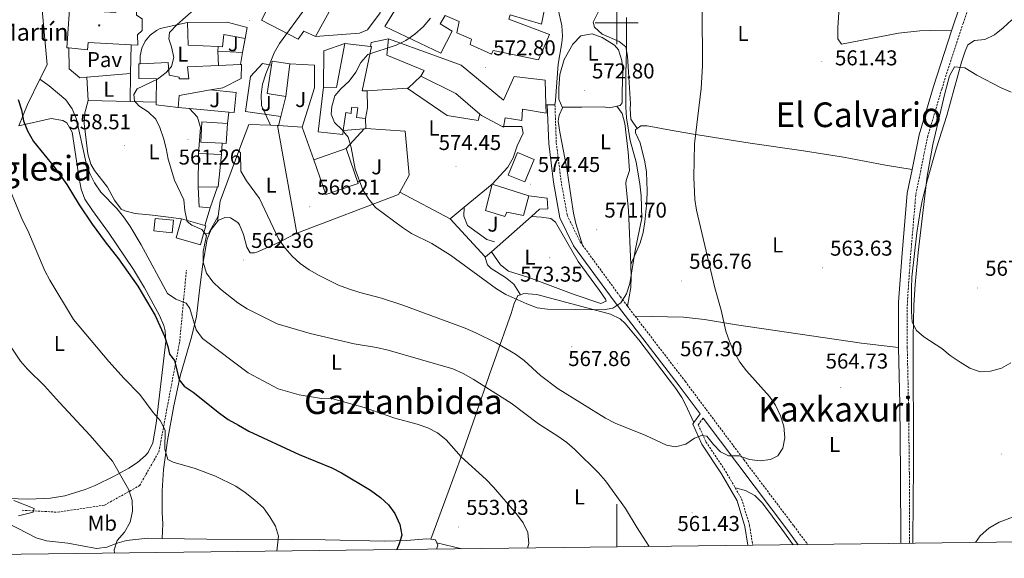
# Model space of a CAD drawing. Units: metres. Extents: x 582659 to 587151, y 4730846 to 4733870.
# Drawn here: x 583722 to 584181, y 4731250 to 4731501 of the extents above; entities that cross this region are included whole.
import ezdxf
from ezdxf.enums import TextEntityAlignment as Align

# ---------------------------------------------------------------- set-up
doc = ezdxf.new("R2010")
doc.units = ezdxf.units.M
doc.header["$MEASUREMENT"] = 0
doc.linetypes.add('TRAZOSX2', pattern=[1.5, 1, -0.5])
for name, color, linetype, lineweight in [('Carátula', 7, 'Continuous', 5), ('Level 11', 142, 'Continuous', 13), ('Level 15', 1, 'Continuous', 0), ('Level 16', 1, 'Continuous', 13), ('Level 20', 19, 'Continuous', 0), ('Level 21', 19, 'Continuous', 0), ('Level 26', 19, 'Continuous', 0), ('Level 36', 19, 'Continuous', 40), ('Level 37', 92, 'Continuous', 0), ('Level 4', 36, 'Continuous', 30), ('Level 41', 19, 'Continuous', 0), ('Level 44', 19, 'Continuous', 0), ('Level 45', 19, 'Continuous', 0), ('Level 5', 36, 'Continuous', 0), ('Level 52', 1, 'Continuous', 13), ('Level 61', 19, 'Continuous', 0), ('Level 63', 7, 'Continuous', 0), ('Level 7', 1, 'Continuous', 0)]:
    doc.layers.add(name, color=color, linetype=linetype, lineweight=lineweight)
doc.styles.add('Arial', font='ARIAL.TTF', dxfattribs={"height": 0.2})

# ---------------------------------------------------------------- blocks, each defined once
blk = doc.blocks.new('5ERMIT')
at = {"layer": 'Carátula', "linetype": 'Continuous', "lineweight": 5}
blk.add_hatch(color=250, dxfattribs=at).paths.add_polyline_path([(0.3, -6.5), (-0.3, -6.5), (-0.3, -5.9), (-0.3, -0.3), (-3.8, -0.3), (-3.8, 0.2), (-0.5, 0.2), (-0.3, 0.4), (-0.3, 2.7), (0.3, 2.7), (0.3, 0.4), (0.5, 0.2), (3.8, 0.2), (3.8, -0.3), (0.3, -0.3)])
at = {"layer": 'Carátula', "color": 7, "linetype": 'Continuous', "lineweight": 5, "flags": 128}
blk.add_lwpolyline([(-0.5, -0.5), (-0.5, -6.6), (0.5, -6.6), (0.5, -0.5), (4, -0.5), (4, 0.4), (0.5, 0.4), (0.5, 2.9), (-0.5, 2.9), (-0.5, 0.4), (-4, 0.4), (-4, -0.5), (-0.5, -0.5), (-0.5, -6.6), (0.5, -6.6)], dxfattribs=at)
blk = doc.blocks.new('5PATER')
at = {"layer": 'Carátula', "linetype": 'Continuous', "lineweight": 5}
h = blk.add_hatch(color=250, dxfattribs=at)
edge = h.paths.add_edge_path()
edge.add_ellipse((0, 0), major_axis=(-1.33, -1.34), ratio=0.999422, start_angle=0, end_angle=360)

msp = doc.modelspace()

# ---------------------------------------------------------------- linework, layer by layer
at = {"layer": 'Level 11', "color": 142, "linetype": 'TRAZOSX2', "lineweight": 13}
msp.add_polyline3d([(583722.69, 4731272.76, 535.52), (583739.32, 4731271.86, 536.36), (583761.14, 4731275.14, 538.86), (583777.51, 4731284.28, 541.15), (583786.47, 4731299.99, 544.41), (583796.21, 4731351.5, 551.93), (583799.33, 4731384.75, 558)], dxfattribs=at)
at = {"layer": 'Level 15', "linetype": 'Continuous', "lineweight": 13}
for points in [[(583917.33, 4731520.93, 576.32), (583905.39, 4731520.28, 576.87), (583891.83, 4731498.26, 575.77), (583917.91, 4731485.81, 575.22), (583923.34, 4731496.15, 577.97), (583917.72, 4731499.54, 577.97), (583919.98, 4731503.36, 575.77), (583926.51, 4731500.65, 577.42), (583925.37, 4731495.25, 577.42), (583932.34, 4731492.3, 577.97), (583931.65, 4731489.83, 577.42), (583941.55, 4731485.3, 579.07), (583942.45, 4731487.1, 579.62), (583963.6, 4731482.77, 580.17), (583968.59, 4731494.46, 580.17), (583949.69, 4731501.71, 579.62), (583950.37, 4731503.74, 576.87), (583965, 4731499.42, 576.32), (583967.96, 4731515.18, 577.97), (583954.46, 4731518.36, 577.97), (583956.97, 4731531.19, 577.97), (583945.72, 4731532.79, 577.42), (583945.44, 4731531.36, 577.49)], [(583847.88, 4731527.67, 570.83), (583834.31, 4731501.14, 571.38), (583851.39, 4731492.32, 571.38), (583854.11, 4731496.14, 571.38), (583859.5, 4731493.65, 571.38)], [(583859.5, 4731493.65, 571.38), (583867.64, 4731508.26, 571.93)], [(583799.91, 4731500.15, 566.41), (583818.37, 4731500.33, 566.96), (583827.59, 4731497.83, 565.31), (583826.67, 4731492.66, 566.41)], [(583814.07, 4731488.94, 567.03), (583800.11, 4731489.57, 567.51), (583799.91, 4731500.15, 566.41)], [(583826.67, 4731492.66, 566.41), (583816.77, 4731494.48, 566.96), (583816.09, 4731488.85, 566.96), (583814.07, 4731488.94, 567.03)], [(583863.32, 4731470.05, 575.22), (583869.39, 4731469.81, 574.12), (583873.27, 4731490.29, 573.57)], [(583873.27, 4731490.29, 573.57), (583885.2, 4731488.96, 573.57)], [(583885.2, 4731488.96, 573.57), (583885.65, 4731488.91, 573.57), (583881.32, 4731468.21, 574.12), (583883.57, 4731468.2, 574.67)], [(583908.58, 4731475.12, 580.16), (583910.16, 4731477.82, 580.71), (583892.84, 4731484.84, 572.47), (583893.54, 4731492.49, 572.47)], [(583893.54, 4731492.49, 572.47), (583914.23, 4731485.01, 574.67), (583927.5, 4731480.25, 580.16), (583947.27, 4731463.99, 577.97), (583952.25, 4731475.01, 578.52), (583966.65, 4731473.17, 578.52), (583966.96, 4731461.82, 577.7)], [(583777.8, 4731480.88, 562.07), (583777.12, 4731480.85, 562.02), (583777.1, 4731474.09, 562.02), (583785.43, 4731473.85, 563.12), (583785.21, 4731463.04, 567.52)], [(583814.26, 4731480.05, 569.48), (583799.85, 4731479.44, 569.16), (583800.51, 4731473.81, 570.81), (583796.01, 4731473.82, 569.71), (583796.01, 4731474.72, 569.71), (583791.29, 4731475.64, 564.22), (583790.85, 4731481.49, 563.12), (583777.8, 4731480.88, 562.07)], [(583810.61, 4731468.73, 569.65), (583816.26, 4731469.72, 570.26), (583824.83, 4731473.98, 570.26), (583825.07, 4731480.5, 569.71), (583824.61, 4731480.48, 569.7)], [(583824.61, 4731480.48, 569.7), (583814.26, 4731480.05, 569.48)], [(583838.97, 4731480.17, 567.58), (583836.97, 4731466.97, 568.06), (583845.74, 4731465.59, 568.61)], [(583847.58, 4731480.9, 568.06), (583839.26, 4731482.04, 567.51), (583838.97, 4731480.17, 567.58)], [(583845.74, 4731465.59, 568.61), (583847.58, 4731480.9, 568.06)], [(583936.24, 4731457.37, 576.47), (583924.99, 4731466.97, 579.06), (583908.58, 4731475.12, 580.16)], [(583872.51, 4731449.76, 574.77), (583872.27, 4731447.97, 574.67), (583860.79, 4731449.12, 575.22), (583863.32, 4731470.05, 575.22)], [(583795.53, 4731460.54, 568.06), (583795.99, 4731466.17, 568.06), (583810.61, 4731468.73, 569.65)], [(583883.57, 4731468.2, 574.67), (583883.78, 4731460.32, 574.12), (583882.86, 4731455.37, 573.57)], [(583785.21, 4731463.04, 567.52), (583785.18, 4731461.69, 568.06), (583795.53, 4731460.54, 568.06)], [(583882.86, 4731455.37, 573.57), (583878.59, 4731455.83, 573.02), (583879.27, 4731460.33, 574.12), (583876.35, 4731460.56, 573.57), (583876.12, 4731457.64, 573.57), (583873.64, 4731458.1, 575.22), (583872.51, 4731449.76, 574.77)], [(583966.96, 4731461.82, 577.7), (583967.06, 4731457.86, 577.42), (583956.04, 4731459.69, 577.97), (583955.8, 4731454.51, 577.42), (583947.92, 4731455.66, 577.42), (583947.24, 4731451.38, 576.87), (583946.61, 4731451.71, 576.83)], [(583946.61, 4731451.71, 576.83), (583936.9, 4731456.81, 576.32), (583936.24, 4731457.37, 576.47)], [(583818.49, 4731453.1, 566.98), (583806.56, 4731453.81, 566.98), (583806, 4731444.42, 566.98), (583816, 4731443.83, 566.98)], [(583816, 4731443.83, 566.98), (583817.93, 4731443.72, 566.98), (583818.49, 4731453.1, 566.98)], [(583804.93, 4731439.13, 569.16), (583804.89, 4731423.37, 563.67)], [(583815.73, 4731438.65, 569.16), (583804.93, 4731439.13, 569.16)], [(583813.88, 4731423.57, 564.74), (583814.12, 4731423.58, 564.77), (583815.73, 4731438.65, 569.16)], [(583858.74, 4731436.12, 573.03), (583873.9, 4731441.34, 573.03)], [(583873.9, 4731441.34, 573.03), (583879.48, 4731425.11, 573.03), (583864.33, 4731419.89, 573.03), (583858.74, 4731436.12, 573.03)], [(583949.45, 4731428.91, 577.98), (583953.75, 4731439.48, 578.52), (583961.45, 4731436.34, 577.98), (583957.15, 4731425.78, 577.43), (583949.45, 4731428.91, 577.98)], [(583941.99, 4731424.83, 577.97), (583938.81, 4731412.46, 577.97), (583947.81, 4731409.74, 577.97), (583948.71, 4731411.76, 577.97), (583956.59, 4731410.16, 577.42), (583959.09, 4731419.39, 577.97)], [(583959.09, 4731419.39, 577.97), (583941.99, 4731424.83, 577.97)], [(583804.89, 4731423.37, 563.67), (583813.88, 4731423.57, 564.74)], [(583793.39, 4731407.91, 560.94), (583784.83, 4731408.84, 560.39), (583784.21, 4731403.05, 560.94), (583792.76, 4731402.13, 561.49), (583793.39, 4731407.91, 560.94)], [(583807.31, 4731401.56, 563.14), (583805.88, 4731396.56, 563.14), (583794.49, 4731399.81, 563.69), (583796.99, 4731408.58, 563.69)], [(583796.99, 4731408.58, 563.69), (583807.95, 4731405.46, 563.16)], [(583807.95, 4731405.46, 563.16), (583808.38, 4731405.34, 563.14), (583807.31, 4731401.56, 563.14)]]:
    msp.add_polyline3d(points, dxfattribs=at)
at = {"layer": 'Level 15', "color": 1, "linetype": 'Continuous', "lineweight": 13}
for points in [[(583773.56, 4731489.79, 564.51), (583776.69, 4731489.63, 564.22), (583776.48, 4731494.36, 565.86), (583778.73, 4731496.38, 566.41), (583778.75, 4731501.78, 566.41), (583776.05, 4731503.59, 566.41), (583776.06, 4731506.96, 564.22), (583766.16, 4731507.89, 564.22), (583766.37, 4731504.74, 564.77), (583755.35, 4731505.45, 565.33)], [(583755.35, 4731505.45, 565.33), (583744.77, 4731506.14, 565.86), (583743.6, 4731488.36, 565.31), (583744.51, 4731488.27, 565.37)], [(583744.51, 4731488.27, 565.37), (583753.27, 4731487.44, 565.86), (583753.51, 4731490.81, 566.41), (583773.56, 4731489.79, 564.51)]]:
    msp.add_polyline3d(points, dxfattribs=at)
at = {"layer": 'Level 16', "color": 1, "linetype": 'Continuous', "lineweight": 13, "ltscale": 0.5}
for points in [[(583874.79, 4731536.91, 566.62), (583886.59, 4731521.94, 566.98), (583888.14, 4731517.36, 567.88), (583889.17, 4731512.64, 568.56), (583889.69, 4731504.6, 569.18), (583883.82, 4731496.74, 569.73), (583879.99, 4731495.17, 569.18), (583859.5, 4731493.65, 568.08)], [(583774.62, 4731522.63, 558.71), (583744.45, 4731513.27, 555.01), (583741.5, 4731512.36, 554.86), (583731.6, 4731511.26, 556.11), (583734.45, 4731480.41, 562.2), (583731.04, 4731473.64, 554.75)], [(583777.8, 4731480.88, 560.91), (583777.75, 4731484.55, 560.59), (583778.55, 4731488.13, 560.4), (583780.16, 4731491.42, 560.37), (583782.5, 4731494.25, 560.48), (583785.43, 4731496.46, 560.73), (583787.07, 4731497.29, 560.91), (583799.91, 4731500.15, 562.01)], [(583826.67, 4731492.66, 566.41), (583825.53, 4731486.13, 565.86)], [(584104.9, 4731489.96, 561.59), (584131.47, 4731495.23, 561.69), (584141.43, 4731496.26, 562.25), (584146.42, 4731496.43, 562.54), (584156.14, 4731496.17, 562.86)], [(583773.56, 4731489.79, 566.96), (583773.3, 4731476.28, 566.96)], [(583814.05, 4731486.83, 565.86), (583814.07, 4731488.94, 565.86)], [(583863.32, 4731470.05, 570.27), (583863.36, 4731486.94, 568.62), (583873.27, 4731490.29, 569.17)], [(583885.2, 4731488.96, 571.37), (583885.43, 4731490.76, 570.82), (583893.54, 4731492.49, 570.82)], [(583825.53, 4731486.13, 565.86), (583814.05, 4731486.83, 565.86)], [(583814.05, 4731486.83, 565.86), (583814.26, 4731480.05, 565.86)], [(583843.39, 4731456.3, 568.06), (583826.96, 4731458.59, 567.51), (583829.25, 4731475.02, 568.06), (583834.89, 4731481.09, 568.06), (583838.97, 4731480.17, 567.51)], [(583847.58, 4731480.9, 568.2), (583859.06, 4731480.19, 568.75), (583859.03, 4731469.61, 568.75), (583853.36, 4731451.39, 569.3)], [(583753.47, 4731463.8, 559.26), (583752.82, 4731474.58, 558.71)], [(583908.58, 4731475.12, 575.76), (583902.71, 4731469.5, 575.76), (583902.27, 4731469.47, 575.73)], [(583731.04, 4731473.64, 554.75), (583725.17, 4731461.97, 552.67), (583721.19, 4731451.89, 548.82)], [(583810.61, 4731468.73, 564.21), (583822.54, 4731467.57, 565.31), (583821.61, 4731458.12, 565.31), (583819.18, 4731458.34, 565.16)], [(583845.74, 4731465.59, 569.16), (583843.39, 4731456.3, 568.78)], [(583902.27, 4731469.47, 575.73), (583883.57, 4731468.2, 574.12)], [(583936.24, 4731457.37, 576.31), (583935.33, 4731454.45, 575.76), (583920.93, 4731456.74, 575.76), (583902.27, 4731469.47, 574.66)], [(583773.04, 4731463.33, 560.75), (583753.47, 4731463.8, 558.71)], [(583785.21, 4731463.04, 562.01), (583773.04, 4731463.33, 560.75)], [(583800.75, 4731460.06, 563.99), (583795.53, 4731460.54, 563.66)], [(583819.18, 4731458.34, 565.16), (583800.75, 4731460.06, 563.99)], [(583843.39, 4731456.3, 568.78), (583842.32, 4731452.07, 568.61)], [(583838.49, 4731452.22, 566.55), (583828.38, 4731452.58, 565.31), (583823.78, 4731440.28, 564.55)], [(583838.49, 4731452.22, 566.55), (583841.88, 4731452.1, 566.96)], [(583841.88, 4731452.1, 568.62), (583842.32, 4731452.07, 568.59)], [(583850.76, 4731401.87, 566.97), (583841.88, 4731452.1, 568.62)], [(583842.32, 4731452.07, 568.59), (583853.36, 4731451.39, 568.07)], [(583853.36, 4731451.39, 568.07), (583858.74, 4731436.12, 568.62)], [(583882.86, 4731455.37, 573.57), (583883.08, 4731450.64, 573.57)], [(583882.26, 4731450.57, 573.57), (583872.51, 4731449.76, 573.57)], [(583873.9, 4731441.34, 570.81), (583882.26, 4731450.57, 571.36)], [(583883.08, 4731450.64, 573.57), (583882.26, 4731450.57, 573.57)], [(583883.08, 4731450.64, 572.46), (583901.31, 4731449.47, 573.56), (583903.28, 4731428.98, 573.56), (583898.85, 4731420.98, 572.58)], [(583823.78, 4731440.28, 564.55), (583815.01, 4731416.82, 563.11), (583814.09, 4731409.84, 562.71)], [(583928.91, 4731414.06, 574.29), (583941.99, 4731424.83, 575.76)], [(583810.48, 4731413.67, 563.8), (583805.3, 4731414.14, 563.25), (583804.89, 4731423.37, 563.8)], [(583813.88, 4731423.57, 564.9), (583810.48, 4731413.67, 563.8)], [(583898.85, 4731420.98, 572.58), (583898.31, 4731419.99, 572.46), (583850.76, 4731401.87, 566.97)], [(583959.09, 4731419.39, 575.76), (583967.64, 4731418.24, 575.76), (583967.85, 4731413.29, 575.76), (583964.03, 4731413.07, 575.76), (583960.27, 4731409.77, 575.35)], [(583922.37, 4731408.67, 573.56), (583928.91, 4731414.06, 574.29)], [(583928.91, 4731414.06, 574.66), (583928.67, 4731409.78, 574.11), (583930.46, 4731405.5, 574.66), (583939.45, 4731398.95, 574.66), (583943.05, 4731397.82, 574.11)], [(583814.09, 4731409.84, 562.71), (583813.77, 4731407.4, 562.56)], [(583938.56, 4731391.06, 573.02), (583922.37, 4731408.67, 573.56)], [(583960.27, 4731409.77, 575.35), (583941.54, 4731393.3, 573.31)], [(583941.54, 4731393.3, 573.31), (583938.76, 4731390.85, 573.01), (583938.56, 4731391.06, 573.02)]]:
    msp.add_polyline3d(points, dxfattribs=at)
at = {"layer": 'Level 20', "color": 19, "linetype": 'Continuous', "lineweight": 0, "ltscale": 0.5}
for points in [[(583941.99, 4731424.83, 575.88), (583949.22, 4731432.69, 575.88), (583951.65, 4731437.01, 575.88), (583953.52, 4731442.59, 575.88), (583956.42, 4731448.58, 575.88), (583955.79, 4731451.59, 575.88), (583947.29, 4731451.7, 575.88), (583946.61, 4731451.71, 575.88)], [(583898.85, 4731420.98, 572.04), (583922.37, 4731408.67, 573.14)]]:
    msp.add_polyline3d(points, dxfattribs=at)
at = {"layer": 'Level 21', "color": 19, "linetype": 'Continuous', "lineweight": 0}
for points in [[(584105.75, 4731559.07, 561.59), (584121.11, 4731551.61, 561.59), (584159.7, 4731534.57, 562.14), (584161.55, 4731533.85, 562.14), (584163.43, 4731527.63, 562.14), (584163.19, 4731520.65, 562.14), (584159.55, 4731506.25, 562.69), (584157.68, 4731500.91, 562.69), (584156.14, 4731496.17, 562.86)], [(584156.14, 4731496.17, 562.86), (584147.67, 4731470.22, 563.79), (584141.02, 4731447.73, 563.79), (584137.73, 4731431.6, 564.12)], [(583967.64, 4731461.82, 574.78), (583968.28, 4731443.74, 574.78), (583970.52, 4731425.7, 574.23), (583973.51, 4731409.13, 573.14), (583979.91, 4731396.01, 572.04), (583998.75, 4731370.23, 569.84), (584029.05, 4731330.74, 566.54), (584038.87, 4731317.64, 565.64), (584035.99, 4731313.63, 565.64)], [(584137.73, 4731431.6, 564.12), (584135.47, 4731420.55, 564.34), (584132.89, 4731390.57, 564.89), (584131.48, 4731369.7, 564.89), (584131.43, 4731348.58, 564.34)], [(584131.43, 4731348.58, 564.34), (584132.04, 4731322.21, 563.79), (584132.41, 4731290.05, 562.69), (584132.55, 4731257.65, 562.14), (584132.55, 4731257.3, 562.14)], [(584035.99, 4731313.63, 565.64), (584035.43, 4731312.86, 565.64), (584039.63, 4731303.62, 564.54), (584048.89, 4731289.78, 563.99), (584056.12, 4731277.21, 562.89), (584059.79, 4731265.22, 562.89), (584061.15, 4731256.42, 562.58)], [(584040.28, 4731315.76, 565.64), (584056.42, 4731294.22, 564.34), (584079.75, 4731263.32, 563.24), (584084.69, 4731256.71, 563.16)]]:
    msp.add_polyline3d(points, dxfattribs=at)
at = {"layer": 'Level 21', "color": 19, "linetype": 'Continuous', "lineweight": 13}
for points in [[(583963.72, 4731533.2, 572.68), (583964.84, 4731526.21, 573.15), (583969.48, 4731517.34, 573.12), (583972.67, 4731506.16, 573.7), (583974.45, 4731498.72, 573.7), (583974.72, 4731493.74, 574.06), (583974.43, 4731490.62, 574.24), (583972.65, 4731480.77, 574.24), (583971.44, 4731463.84, 574.79), (583971.21, 4731461.81, 574.24)], [(583752.82, 4731474.58, 559.26), (583749.66, 4731474.31, 559.26), (583744.72, 4731478.6, 558.71), (583744.51, 4731488.27, 558.71)], [(583825.53, 4731486.13, 564.35), (583824.61, 4731480.48, 564.35)], [(583773.3, 4731476.28, 559.26), (583752.82, 4731474.58, 559.26)], [(583773.3, 4731476.28, 559.4), (583773.04, 4731463.33, 559.95)], [(583967.64, 4731461.82, 574.24), (583966.96, 4731461.82, 574.24)], [(583971.21, 4731461.81, 574.24), (583967.64, 4731461.82, 574.24)], [(583818.49, 4731453.1, 563.25), (583819.18, 4731458.34, 563.25)], [(583816, 4731443.83, 563.25), (583815.73, 4731438.65, 563.8)], [(583810.48, 4731413.67, 560.5), (583807.95, 4731405.46, 560.5)], [(583807.31, 4731401.56, 559.95), (583809.56, 4731401.78, 560.5), (583814.09, 4731409.84, 560.5)]]:
    msp.add_polyline3d(points, dxfattribs=at)
at = {"layer": 'Level 21', "color": 19, "linetype": 'TRAZOSX2', "lineweight": 0}
for points in [[(584136.61, 4731257.35, 562.14), (584136.61, 4731257.67, 562.14), (584136.46, 4731290.09, 562.69), (584136.09, 4731322.28, 563.79), (584135.48, 4731348.62, 564.34), (584135.53, 4731369.56, 564.89), (584136.94, 4731390.26, 564.89), (584139.49, 4731419.97, 564.34), (584144.96, 4731446.75, 563.79), (584151.54, 4731469.02, 563.79), (584161.52, 4731499.61, 562.69), (584166.07, 4731512.62, 562.69), (584169.47, 4731520.49, 562.14), (584172.63, 4731525.44, 562.14), (584175.56, 4731526.33, 562.69), (584179.8, 4731526.58, 562.69)], [(583971.21, 4731461.81, 574.78), (583971.83, 4731444.03, 574.78), (583974.04, 4731426.24, 574.23), (583976.93, 4731410.25, 573.14), (583982.97, 4731397.85, 572.04), (583984.12, 4731396.28, 571.9)], [(583984.12, 4731396.28, 571.9), (584001.6, 4731372.37, 569.84), (584004.97, 4731367.97, 569.47)], [(584004.97, 4731367.97, 569.47), (584008.55, 4731363.3, 569.08)], [(584008.55, 4731363.3, 569.08), (584031.89, 4731332.89, 566.54), (584059.26, 4731296.36, 564.34), (584082.6, 4731265.46, 563.24), (584089.1, 4731256.76, 563.13)], [(584040.28, 4731315.76, 565.64), (584038.02, 4731312.61, 565.64), (584041.6, 4731304.72, 564.54), (584050.8, 4731290.96, 563.99), (584055.28, 4731283.19, 563.32)], [(584055.28, 4731283.19, 563.32), (584058.2, 4731278.12, 562.89), (584061.99, 4731265.72, 562.89), (584063.42, 4731256.44, 562.57)]]:
    msp.add_polyline3d(points, dxfattribs=at)
at = {"layer": 'Level 36', "color": 92, "linetype": 'Continuous', "lineweight": 0}
for points in [[(584105.75, 4731559.07, 561.59), (584105.94, 4731547.82, 561.59), (584105.7, 4731537.82, 561.59), (584103.1, 4731497.8, 561.59), (584103.1, 4731492.44, 561.59), (584104.9, 4731489.96, 561.59)], [(584009.55, 4731450.7, 568.23), (584006.63, 4731454.99, 568.23), (584006.27, 4731459.89, 568.62), (584006.43, 4731462.19, 568.78), (584005.5, 4731477.16, 568.73), (584005.06, 4731484.5, 569.07), (584004.24, 4731488.76, 569.33), (584001.09, 4731491.25, 569.33), (583993.23, 4731494.64, 570.43), (583989.58, 4731498, 570.98), (583988.96, 4731500.28, 570.98), (583992.58, 4731507.48, 570.98)], [(583974.83, 4731460.61, 572.79), (583974.58, 4731460.61, 572.8), (583973.01, 4731464.44, 572.8), (583973.02, 4731469.44, 572.8), (583973.49, 4731475.92, 572.8), (583975.53, 4731482.9, 572.8), (583979.61, 4731490.09, 572.8), (583983.22, 4731493.91, 572.8), (583988.62, 4731494.79, 572.8), (583993.26, 4731493.08, 572.8), (583998.96, 4731489.61, 572.46), (584000.76, 4731487.33, 572.25), (584002.45, 4731482.39, 572.18), (584002.9, 4731477.4, 572.25), (584002.51, 4731467.74, 572.25), (584002.55, 4731462.72, 571.79), (584001.59, 4731461.44, 571.7), (584000.02, 4731461.12, 571.68)], [(584138.09, 4731257.36, 562.08), (584138.07, 4731259.32, 562.15), (584138.38, 4731293.5, 562.84), (584138.31, 4731353.38, 564.49), (584138.57, 4731368.36, 565.32), (584139.17, 4731377.94, 565.92), (584140.64, 4731392.85, 566.72), (584144.8, 4731428.55, 565.37), (584147.41, 4731443.32, 564.66), (584152.99, 4731467.09, 564.42), (584155.26, 4731475.19, 564.42), (584157.52, 4731479.46, 563.87), (584162.27, 4731479.01, 565.44), (584167.86, 4731475.61, 565.52), (584179.33, 4731469.72, 568.27), (584183.97, 4731467.72, 568.95)], [(583796.99, 4731408.58, 559.23), (583788.44, 4731409.73, 559.23), (583783.5, 4731410.27, 558.75), (583775.38, 4731411.11, 557.03), (583770.67, 4731412.4, 555.94), (583768.86, 4731413.15, 555.93), (583765.8, 4731417.26, 555.93), (583762.58, 4731423.3, 555.93), (583756.44, 4731431.17, 555.93), (583754.73, 4731434.12, 555.93), (583753.36, 4731438.94, 556.15), (583751.63, 4731453.04, 557.03), (583751.97, 4731458.03, 557.63), (583753.47, 4731463.8, 557.03)], [(583984.12, 4731396.28, 571.9), (583980.99, 4731406.42, 571.9), (583979.85, 4731411.28, 572.08), (583978.77, 4731418.35, 572.45), (583976.78, 4731432.09, 572.45), (583973.45, 4731448.98, 573), (583972.73, 4731454.06, 573.07), (583973.24, 4731456.86, 573), (583974.83, 4731460.61, 572.79)], [(584000.02, 4731461.12, 571.68), (583996.61, 4731460.42, 571.63), (583993.71, 4731460.79, 571.7), (583983.75, 4731460.65, 572.62), (583974.83, 4731460.61, 572.79)], [(584000.02, 4731461.12, 571.68), (584002.48, 4731457.74, 571.13), (584003.78, 4731452.98, 571.13), (584005.36, 4731439.66, 571.13), (584006.02, 4731431.16, 571.13), (584004.39, 4731426.41, 571.58), (584004.21, 4731425.09, 571.68), (584005.52, 4731412.48, 571.68), (584006.56, 4731387.32, 569.88)], [(583800.75, 4731460.06, 561.43), (583804.57, 4731455.99, 561.43), (583805.83, 4731451.19, 561.43), (583804.93, 4731439.13, 561.43)], [(583721.19, 4731451.89, 548.7), (583736.33, 4731455.38, 553.01), (583741.73, 4731454.47, 553.56), (583743.53, 4731453.34, 553.56), (583746, 4731448.99, 553.07), (583749.28, 4731427.43, 551.56), (583750.26, 4731422.5, 551.22), (583751.99, 4731417.82, 550.89), (583755.47, 4731412.43, 550.67), (583762.98, 4731402.19, 550.81), (583774.65, 4731385.05, 550.26), (583779.72, 4731376.46, 549.98), (583786.76, 4731363.49, 549.73), (583788.82, 4731358.92, 549.8), (583789.43, 4731356.42, 549.71), (583789.68, 4731351.49, 549.1), (583788.72, 4731342.24, 547.51), (583785.3, 4731313.25, 544.02), (583783.67, 4731304.21, 542.56), (583781.49, 4731299.75, 542.17), (583780.28, 4731298.36, 542.01), (583776.54, 4731295.05, 541.18), (583772.51, 4731292.33, 540.21), (583765.71, 4731288.59, 539.44), (583756.73, 4731284.3, 539.09), (583752.1, 4731282.45, 538.72), (583742.57, 4731279.53, 537.36), (583735.89, 4731278.44, 536.52), (583725.9, 4731277.89, 535.8), (583715.93, 4731278.29, 535.07)], [(584009.55, 4731450.7, 568.23), (584011.23, 4731451.92, 568.23), (584014.15, 4731451.91, 567.68), (584025.12, 4731449.94, 565.86), (584034.93, 4731448.29, 564.79), (584062.29, 4731443.83, 562.96), (584087.03, 4731440.29, 561.64), (584096.91, 4731438.81, 561.56), (584105.7, 4731437.34, 561.87), (584125.31, 4731433.68, 563.51), (584137.73, 4731431.6, 564.12)], [(584006.56, 4731387.32, 569.88), (584010.86, 4731397.44, 568.78), (584012.33, 4731402.18, 568.32), (584013.12, 4731407.14, 567.94), (584014.04, 4731416.61, 567.53), (584014.25, 4731421.62, 567.52), (584013.87, 4731430.3, 567.68), (584013.07, 4731435.22, 567.9), (584010.98, 4731444.04, 568.23), (584008.83, 4731448.76, 568.23), (584008.74, 4731450.12, 568.23), (584009.55, 4731450.7, 568.23)], [(583813.77, 4731407.4, 561.96), (583810.89, 4731403.67, 561.54), (583809.08, 4731399.12, 561.09), (583806.97, 4731387.42, 559.92), (583805.61, 4731376.6, 558.55), (583804.07, 4731363.04, 555.96), (583801.73, 4731353.52, 553.88), (583796.57, 4731335.82, 549.91), (583793.48, 4731321.42, 547.11), (583790.44, 4731305.36, 544.76), (583788.58, 4731291.72, 543.32), (583788.09, 4731281.77, 542.29), (583788.08, 4731271.79, 541.67), (583788.3, 4731266.46, 541.67), (583788.04, 4731259.63, 541.64)], [(583850.76, 4731401.87, 564.75), (583841.3, 4731397.17, 564.2), (583832.2, 4731393.13, 563.2), (583831.15, 4731392.69, 563.1), (583829.13, 4731392.7, 563.1), (583827.56, 4731395.4, 562.55), (583826, 4731401.26, 562.55), (583824.03, 4731405.81, 562.55), (583823.31, 4731406.89, 562.55), (583819.94, 4731409.15, 562.55), (583817.24, 4731409.16, 562.55), (583814.08, 4731407.82, 562), (583813.77, 4731407.4, 561.96)], [(583941.54, 4731393.3, 572.8), (583945.8, 4731387.21, 572.8), (583949.61, 4731384.24, 572.68), (583959.07, 4731381.32, 572.25), (583980.21, 4731373.39, 571.7), (583992.58, 4731369.08, 571.15), (583995.06, 4731370.2, 571.15), (583994.84, 4731371.1, 571.15), (583992.05, 4731375.24, 571.44), (583982.05, 4731388.7, 572.8), (583971.4, 4731406.99, 573.71), (583969.27, 4731408.76, 573.9), (583964.99, 4731409.45, 573.9), (583960.27, 4731409.77, 573.35)], [(583955.17, 4731373.24, 569.7), (583952.03, 4731378.2, 570.25), (583948.17, 4731381.31, 570.25), (583941.47, 4731385.43, 570.25), (583939.67, 4731387.24, 570.25), (583938.56, 4731391.06, 570.25)], [(584006.56, 4731387.32, 569.88), (584006.8, 4731381.63, 569.48), (584006.51, 4731376.65, 569.42), (584004.97, 4731367.97, 569.47)], [(583913.36, 4731259.26, 552.11), (583921.88, 4731282.38, 552.91), (583926.94, 4731296.4, 554.62), (583934.27, 4731317.4, 558.06), (583940.64, 4731336.03, 561.52), (583943.09, 4731343.05, 563.04), (583950.77, 4731364.52, 568.6), (583952.24, 4731369.16, 569.44), (583953.94, 4731372.84, 569.7), (583955.17, 4731373.24, 569.7)], [(583955.17, 4731373.24, 569.7), (583956.64, 4731373.73, 569.7), (583962.72, 4731373.27, 569.7), (583997.14, 4731364.18, 569.7), (584001.62, 4731361.93, 569.41), (584003.88, 4731359.88, 569.15), (584010.34, 4731352.26, 568.43), (584024.53, 4731333.49, 566.4), (584027.53, 4731329.45, 566.43), (584030.36, 4731325.3, 566.68), (584032.15, 4731321.99, 566.4), (584035.99, 4731313.63, 565.3)], [(584008.55, 4731363.3, 569.08), (584031.07, 4731362.8, 566.29), (584040.96, 4731361.64, 565.36), (584055.79, 4731359.21, 564.69), (584114.1, 4731350.6, 564.79), (584131.43, 4731348.58, 564.34)], [(584055.28, 4731283.19, 563.32), (584060, 4731282.05, 563.32), (584064.39, 4731279.72, 563.56), (584067.96, 4731276, 563.86), (584077.07, 4731264, 563.32), (584082.28, 4731256.68, 563.32)], [(583703.64, 4731268.79, 533.91), (583705.43, 4731269.18, 534.02), (583708.82, 4731269.21, 534.26), (583713.6, 4731267.96, 535), (583720.52, 4731264.46, 535.91), (583729.29, 4731259.93, 536.46), (583734.15, 4731258.58, 536.98), (583744, 4731257.48, 538.08), (583757.41, 4731254.91, 539.21), (583762.23, 4731255.53, 539.59), (583767, 4731257.44, 539.96), (583771.38, 4731258.7, 540.31), (583781.29, 4731259.74, 541.19), (583788.04, 4731259.63, 541.64)], [(583788.04, 4731259.63, 541.64), (583808.93, 4731259.28, 543.05), (583848.92, 4731259.18, 545.25), (583864, 4731258.92, 546.41), (583891.84, 4731258.4, 549.04), (583901.95, 4731258.6, 550.2), (583911.41, 4731259.48, 551.85), (583913.36, 4731259.26, 552.11)], [(583913.36, 4731259.26, 552.11), (583915.46, 4731259.02, 552.4), (583916.1, 4731257.59, 552.4)], [(583916.1, 4731257.59, 552.4), (583916.58, 4731256.54, 552.4), (583916.02, 4731254.63, 552.4)], [(583927.81, 4731254.77, 552.61), (583916.1, 4731257.59, 552.4)]]:
    msp.add_polyline3d(points, dxfattribs=at)
at = {"layer": 'Level 4', "color": 36, "linetype": 'Continuous', "lineweight": 30}
msp.add_polyline3d([(583720.91, 4731464.27, 550.01), (583722.44, 4731459.43, 550.01), (583723.43, 4731454.23, 550.01), (583725.19, 4731449.56, 550.01), (583728.01, 4731444.72, 550.01), (583737.65, 4731432.78, 550.01), (583743.52, 4731424.66, 550.01), (583749.29, 4731415.1, 550.01), (583755.41, 4731406.06, 550.01), (583761.41, 4731397.84, 550.01), (583767.7, 4731390.03, 550.01), (583776.64, 4731377.15, 550.01), (583784.75, 4731363.49, 550.01), (583789.15, 4731353.98, 550.01), (583790.73, 4731349.14, 550.01), (583791.43, 4731345.48, 550.01), (583793.73, 4731342.64, 550.01), (583795.95, 4731333.49, 550.01), (583798.36, 4731330.59, 550.01), (583802.48, 4731327.75, 550.01), (583814.79, 4731318.04, 550.01), (583818.85, 4731315.12, 550.01), (583823.55, 4731312.41, 550.01), (583828.52, 4731309.68, 550.01), (583851.99, 4731298.81, 550.01), (583867.13, 4731292.47, 550.01), (583871.63, 4731290.28, 550.01), (583885.23, 4731282.16, 550.01), (583889.88, 4731278.66, 550.01), (583893.63, 4731275.36, 550.01), (583896.55, 4731271.19, 550.01), (583898.82, 4731266.13, 550.01), (583899.77, 4731261.21, 550.01), (583898.61, 4731257.04, 550.01), (583897.39, 4731254.4, 550.01)], dxfattribs=at)
at = {"layer": 'Level 5', "color": 36, "linetype": 'Continuous', "lineweight": 0}
for points in [[(583838.49, 4731452.22, 565.01), (583834.4, 4731461.38, 565.01), (583834.22, 4731466.39, 565.01), (583834.81, 4731471.35, 565.01), (583836.34, 4731476.17, 565.01), (583840.23, 4731485.91, 565.01), (583842.72, 4731490.33, 565.01), (583855.1, 4731507.18, 565.01)], [(584039.91, 4731506.49, 565.01), (584039.96, 4731479.93, 565.01), (584039.41, 4731469.43, 565.01), (584036.27, 4731443.53, 565.01), (584035.94, 4731428.07, 565.01), (584036.44, 4731417.56, 565.01), (584037.23, 4731412.62, 565.01), (584039.62, 4731402.04, 565.01), (584045.83, 4731376.38, 565.01), (584048.65, 4731366.01, 565.01), (584050.85, 4731356.2, 565.01), (584052.52, 4731351.43, 565.01), (584054.74, 4731346.52, 565.01), (584057.38, 4731341.74, 565.01), (584060.51, 4731337.83, 565.01), (584071.21, 4731325.83, 565.01), (584074.12, 4731321.77, 565.01), (584076.38, 4731316.73, 565.01), (584077.92, 4731311.97, 565.01), (584078.36, 4731306.57, 565.01), (584077.54, 4731301.64, 565.01), (584075.15, 4731298.2, 565.01), (584071.73, 4731296.38, 565.01), (584066.95, 4731295.8, 565.01), (584061.99, 4731296.46, 565.01), (584057.15, 4731298.13, 565.01), (584052.14, 4731298.2, 565.01), (584048.37, 4731299.98, 565.01), (584045.13, 4731303.35, 565.01), (584042.07, 4731307.31, 565.01), (584039.59, 4731307.67, 565.01), (584036.34, 4731306.38, 565.01), (584032.21, 4731303.5, 565.01), (584027.36, 4731302.27, 565.01), (584023.29, 4731303.11, 565.01), (584013.57, 4731307.56, 565.01), (583999.24, 4731313.32, 565.01), (583994.84, 4731315.7, 565.01), (583972.69, 4731329.3, 565.01), (583964.48, 4731335.65, 565.01), (583956.82, 4731342.64, 565.01), (583952.73, 4731345.5, 565.01)], [(583802.76, 4731506.1, 560.01), (583794.98, 4731499.13, 560.01), (583791.37, 4731495.48, 560.01), (583791.07, 4731492.53, 560.01), (583792.42, 4731488.81, 560.01), (583793.41, 4731483.79, 560.01), (583792.39, 4731479.66, 560.01), (583789.91, 4731476.78, 560.01), (583785.9, 4731473.78, 560.01), (583776.32, 4731469.2, 560.01), (583774.78, 4731466.49, 560.01), (583775.12, 4731463.66, 560.01), (583777.12, 4731461.35, 560.01), (583781.48, 4731458.56, 560.01), (583785.13, 4731455.14, 560.01), (583786.89, 4731451.12, 560.01), (583788.65, 4731446.27, 560.01), (583789.94, 4731441.37, 560.01), (583790.75, 4731436.44, 560.01), (583793.84, 4731426.64, 560.01), (583798.14, 4731417.45, 560.01), (583798.59, 4731412.47, 560.01), (583799.71, 4731407.41, 560.01), (583801.89, 4731405.64, 560.01), (583806.55, 4731403.68, 560.01), (583808.66, 4731400.9, 560.01), (583807.17, 4731393.41, 560.01), (583807.21, 4731388.41, 560.01), (583808.68, 4731383.31, 560.01), (583811.62, 4731379.29, 560.01), (583815.19, 4731375.79, 560.01), (583823.25, 4731369.39, 560.01), (583827.69, 4731366.72, 560.01), (583841.65, 4731359.69, 560.01), (583857.01, 4731355.17, 560.01), (583877.62, 4731350.34, 560.01), (583887.94, 4731348.64, 560.01), (583893.36, 4731347.39, 560.01), (583923.5, 4731338.7, 560.01), (583928.37, 4731336.51, 560.01), (583933.07, 4731333.88, 560.01), (583946.57, 4731325.37, 560.01), (583950.73, 4731322.61, 560.01), (583963.53, 4731313.11, 560.01), (583972.61, 4731307.31, 560.01), (583976.67, 4731304.29, 560.01), (583980.5, 4731301.03, 560.01), (583991.45, 4731290.26, 560.01), (583994.71, 4731286.48, 560.01), (584004.15, 4731273.65, 560.01), (584009.5, 4731264.55, 560.01), (584015.17, 4731255.85, 560.01)], [(584004.49, 4731502.44, 570.01), (584004.63, 4731487, 570.01), (584004.25, 4731476.36, 570.01), (584004.27, 4731460.6, 570.01), (584004.64, 4731455.62, 570.01), (584006.3, 4731445.08, 570.01), (584009.05, 4731435.04, 570.01), (584010.81, 4731424.9, 570.01), (584011.43, 4731419.4, 570.01), (584011.69, 4731408.95, 570.01), (584008.53, 4731393.86, 570.01), (584006.07, 4731378.51, 570.01), (584004.53, 4731373.62, 570.01), (584001.86, 4731369.38, 570.01), (583998.19, 4731366.91, 570.01), (583993.88, 4731366.15, 570.01), (583967.8, 4731366.45, 570.01), (583962.86, 4731367.19, 570.01), (583958.03, 4731368.94, 570.01), (583948.26, 4731373.38, 570.01), (583943.92, 4731375.95, 570.01), (583922.48, 4731391.64, 570.01), (583913.82, 4731397.09, 570.01), (583904.27, 4731401.84, 570.01), (583900.1, 4731404.59, 570.01), (583887.54, 4731413.92, 570.01), (583884.33, 4731417.75, 570.01), (583881.55, 4731422.19, 570.01), (583878.09, 4731431.77, 570.01), (583876.17, 4731441.92, 570.01), (583874.81, 4731446.73, 570.01), (583871.99, 4731450.02, 570.01), (583868.34, 4731453.51, 570.01), (583866.82, 4731457.35, 570.01), (583867.18, 4731461, 570.01), (583868.61, 4731465.96, 570.01), (583871.33, 4731469.26, 570.01), (583875.24, 4731472.79, 570.01), (583878.32, 4731476.97, 570.01), (583880.63, 4731481.45, 570.01), (583883.89, 4731485.26, 570.01), (583897.08, 4731489.54, 570.01), (583901.59, 4731491.78, 570.01), (583905.88, 4731494.76, 570.01), (583909.75, 4731498.12, 570.01), (583913.2, 4731502.08, 570.01)], [(584183.78, 4731341.43, 565.01), (584179.45, 4731338.94, 565.01), (584174.25, 4731337.53, 565.01), (584169.42, 4731337.33, 565.01), (584164.69, 4731338.97, 565.01), (584160.1, 4731341.82, 565.01), (584155.51, 4731344.96, 565.01), (584151.62, 4731348.09, 565.01), (584143.25, 4731353.66, 565.01), (584139.83, 4731356.56, 565.01), (584137.77, 4731360.49, 565.01), (584137.44, 4731365.48, 565.01), (584137.41, 4731376.18, 565.01), (584137.62, 4731381.4, 565.01), (584140.03, 4731402.06, 565.01), (584141.57, 4731412.06, 565.01), (584142.48, 4731417.05, 565.01), (584144.97, 4731427.01, 565.01), (584149.14, 4731441.76, 565.01), (584153.98, 4731456.71, 565.01), (584160.8, 4731481.62, 565.01), (584162.47, 4731486.69, 565.01), (584163.77, 4731489.64, 565.01), (584166.79, 4731491.7, 565.01), (584171.63, 4731492.15, 565.01), (584176.18, 4731494.44, 565.01), (584180.26, 4731497.68, 565.01), (584184.23, 4731501.36, 565.01)], [(583731.04, 4731473.64, 555.01), (583735.28, 4731470.67, 555.01), (583743.07, 4731464.02, 555.01), (583746.13, 4731459.9, 555.01), (583748.14, 4731455.11, 555.01), (583752.65, 4731434.63, 555.01), (583754.24, 4731429.79, 555.01), (583756.52, 4731425.34, 555.01), (583759.36, 4731421.08, 555.01), (583766.82, 4731413.35, 555.01), (583770.02, 4731409.5, 555.01), (583772.92, 4731405.34, 555.01), (583778.2, 4731396.54, 555.01), (583790.59, 4731373.85, 555.01), (583794.34, 4731371.15, 555.01), (583799.23, 4731369.25, 555.01), (583800.93, 4731366.76, 555.01), (583803.92, 4731356.84, 555.01), (583806.8, 4731352.76, 555.01), (583828.18, 4731336.89, 555.01), (583842.15, 4731329.42, 555.01), (583851.94, 4731326.57, 555.01), (583862.38, 4731324.86, 555.01), (583867.61, 4731324.64, 555.01), (583882.17, 4731320.71, 555.01), (583896.59, 4731315.71, 555.01), (583907.02, 4731312.97, 555.01), (583911.92, 4731311.19, 555.01), (583916.36, 4731308.9, 555.01), (583920.47, 4731305.62, 555.01), (583927.46, 4731297.64, 555.01), (583939.12, 4731287.05, 555.01), (583942.61, 4731283.46, 555.01), (583953.19, 4731271.08, 555.01), (583956.42, 4731266.94, 555.01), (583958.58, 4731262.43, 555.01), (583959.01, 4731257.22, 555.01), (583958.33, 4731255.15, 555.01)], [(583952.73, 4731345.5, 565.01), (583943.8, 4731350.81, 565.01), (583934.34, 4731355.52, 565.01), (583929.36, 4731357.64, 565.01), (583900.24, 4731368.41, 565.01), (583890.27, 4731371.6, 565.01), (583880.13, 4731374.22, 565.01), (583874.94, 4731375.95, 565.01), (583870.22, 4731377.73, 565.01), (583861.23, 4731382.25, 565.01), (583856.55, 4731384.9, 565.01), (583852.37, 4731387.81, 565.01), (583848.72, 4731391.23, 565.01), (583845.41, 4731394.99, 565.01), (583842.32, 4731399.26, 565.01), (583833.36, 4731418.13, 565.01), (583827.31, 4731426.39, 565.01), (583824.74, 4731430.78, 565.01), (583824.59, 4731439.44, 565.01), (583823.78, 4731440.28, 565.01)], [(583716.98, 4731422.35, 545.01), (583722.85, 4731408.06, 545.01), (583725.31, 4731403.21, 545.01), (583733.35, 4731384.36, 545.01), (583735.7, 4731379.95, 545.01), (583746.63, 4731361.73, 545.01)], [(583746.63, 4731361.73, 545.01), (583763.23, 4731342.18, 545.01), (583770.29, 4731334.23, 545.01), (583777.59, 4731326.72, 545.01), (583783.82, 4731318.38, 545.01), (583787.17, 4731314.6, 545.01), (583789.4, 4731310.11, 545.01), (583789.21, 4731301.25, 545.01), (583790.71, 4731296.49, 545.01), (583793.2, 4731295.11, 545.01), (583803.47, 4731292.19, 545.01), (583812.97, 4731288.6, 545.01), (583822.4, 4731284.01, 545.01), (583826.75, 4731281.05, 545.01), (583831.28, 4731277.48, 545.01), (583835.23, 4731273.87, 545.01), (583838.29, 4731269.74, 545.01), (583840.87, 4731265.42, 545.01), (583842.33, 4731260.64, 545.01), (583841.5, 4731253.71, 545.01)], [(583713.22, 4731355.32, 540.01), (583722.02, 4731342.3, 540.01), (583725.3, 4731338.53, 540.01), (583733.15, 4731330.83, 540.01), (583740.08, 4731322.97, 540.01), (583754.51, 4731307.64, 540.01), (583764.93, 4731295.69, 540.01), (583772.45, 4731282.22, 540.01), (583774.09, 4731277.32, 540.01), (583774.27, 4731272.32, 540.01), (583773.06, 4731267.23, 540.01), (583770.51, 4731262.51, 540.01), (583767.08, 4731258.63, 540.01), (583765.65, 4731254.32, 540.01), (583765.77, 4731252.77, 540.01)], [(583718.81, 4731277.29, 535.01), (583728.31, 4731273.55, 535.01), (583727.89, 4731271.9, 535.01), (583720.98, 4731270.2, 535.01)], [(584167.24, 4731257.72, 560.01), (584169.43, 4731260.83, 560.01), (584173.59, 4731264.37, 560.01), (584178.38, 4731267.28, 560.01), (584188.72, 4731271.1, 560.01)]]:
    msp.add_polyline3d(points, dxfattribs=at)
at = {"layer": 'Level 52', "color": 1, "linetype": 'Continuous', "lineweight": 13}
for points in [[(583859.5, 4731493.65, 571.38), (583854.11, 4731496.14, 571.38), (583851.39, 4731492.32, 571.38), (583834.31, 4731501.14, 571.38), (583847.88, 4731527.67, 570.83), (583858.22, 4731522.47, 571.38), (583853.93, 4731514.82, 571.93), (583867.64, 4731508.26, 571.93), (583859.5, 4731493.65, 571.38)], [(583773.56, 4731489.79, 564.51), (583753.51, 4731490.81, 566.41), (583753.27, 4731487.44, 565.86), (583744.51, 4731488.27, 565.37), (583743.6, 4731488.36, 565.31), (583744.77, 4731506.14, 565.86), (583755.35, 4731505.45, 565.33), (583766.37, 4731504.74, 564.77), (583766.16, 4731507.89, 564.22), (583776.06, 4731506.96, 564.22), (583776.05, 4731503.59, 566.41), (583778.75, 4731501.78, 566.41), (583778.73, 4731496.38, 566.41), (583776.48, 4731494.36, 565.86), (583776.69, 4731489.63, 564.22), (583773.56, 4731489.79, 564.51)], [(583826.67, 4731492.66, 566.41), (583816.77, 4731494.48, 566.96), (583816.09, 4731488.85, 566.96), (583814.07, 4731488.94, 567.03), (583800.11, 4731489.57, 567.51), (583799.91, 4731500.15, 566.41), (583818.37, 4731500.33, 566.96), (583827.59, 4731497.83, 565.31), (583826.67, 4731492.66, 566.41)], [(583883.57, 4731468.2, 574.67), (583883.78, 4731460.32, 574.12), (583882.86, 4731455.37, 573.57), (583878.59, 4731455.83, 573.02), (583879.27, 4731460.33, 574.12), (583876.35, 4731460.56, 573.57), (583876.12, 4731457.64, 573.57), (583873.64, 4731458.1, 575.22), (583872.51, 4731449.76, 574.77), (583872.27, 4731447.97, 574.67), (583860.79, 4731449.12, 575.22), (583863.32, 4731470.05, 575.22), (583869.39, 4731469.81, 574.12), (583873.27, 4731490.29, 573.57), (583885.2, 4731488.96, 573.57), (583885.65, 4731488.91, 573.57), (583881.32, 4731468.21, 574.12), (583883.57, 4731468.2, 574.67)], [(583966.96, 4731461.82, 577.7), (583967.06, 4731457.86, 577.42), (583956.04, 4731459.69, 577.97), (583955.8, 4731454.51, 577.42), (583947.92, 4731455.66, 577.42), (583947.24, 4731451.38, 576.87), (583946.61, 4731451.71, 576.83), (583936.9, 4731456.81, 576.32), (583936.24, 4731457.37, 576.47), (583924.99, 4731466.97, 579.06), (583908.58, 4731475.12, 580.16), (583910.16, 4731477.82, 580.71), (583892.84, 4731484.84, 572.47), (583893.54, 4731492.49, 572.47), (583914.23, 4731485.01, 574.67), (583927.5, 4731480.25, 580.16), (583947.27, 4731463.99, 577.97), (583952.25, 4731475.01, 578.52), (583966.65, 4731473.17, 578.52), (583966.96, 4731461.82, 577.7)], [(583810.61, 4731468.73, 569.65), (583795.99, 4731466.17, 568.06), (583795.53, 4731460.54, 568.06), (583785.18, 4731461.69, 568.06), (583785.21, 4731463.04, 567.52), (583785.43, 4731473.85, 563.12), (583777.1, 4731474.09, 562.02), (583777.12, 4731480.85, 562.02), (583777.8, 4731480.88, 562.07), (583790.85, 4731481.49, 563.12), (583791.29, 4731475.64, 564.22), (583796.01, 4731474.72, 569.71), (583796.01, 4731473.82, 569.71), (583800.51, 4731473.81, 570.81), (583799.85, 4731479.44, 569.16), (583814.26, 4731480.05, 569.48), (583824.61, 4731480.48, 569.7), (583825.07, 4731480.5, 569.71), (583824.83, 4731473.98, 570.26), (583816.26, 4731469.72, 570.26), (583810.61, 4731468.73, 569.65)], [(583845.74, 4731465.59, 568.61), (583836.97, 4731466.97, 568.06), (583838.97, 4731480.17, 567.58), (583839.26, 4731482.04, 567.51), (583847.58, 4731480.9, 568.06), (583845.74, 4731465.59, 568.61)], [(583816, 4731443.83, 566.98), (583806, 4731444.42, 566.98), (583806.56, 4731453.81, 566.98), (583818.49, 4731453.1, 566.98), (583817.93, 4731443.72, 566.98), (583816, 4731443.83, 566.98)], [(583813.88, 4731423.57, 564.74), (583804.89, 4731423.37, 563.67), (583804.93, 4731439.13, 569.16), (583815.73, 4731438.65, 569.16), (583814.12, 4731423.58, 564.77), (583813.88, 4731423.57, 564.74)], [(583858.74, 4731436.12, 573.03), (583873.9, 4731441.34, 573.03), (583879.48, 4731425.11, 573.03), (583864.33, 4731419.89, 573.03), (583858.74, 4731436.12, 573.03)], [(583949.45, 4731428.91, 577.98), (583953.75, 4731439.48, 578.52), (583961.45, 4731436.34, 577.98), (583957.15, 4731425.78, 577.43), (583949.45, 4731428.91, 577.98)], [(583941.99, 4731424.83, 577.97), (583959.09, 4731419.39, 577.97), (583956.59, 4731410.16, 577.42), (583948.71, 4731411.76, 577.97), (583947.81, 4731409.74, 577.97), (583938.81, 4731412.46, 577.97), (583941.99, 4731424.83, 577.97)], [(583793.39, 4731407.91, 560.94), (583792.76, 4731402.13, 561.49), (583784.21, 4731403.05, 560.94), (583784.83, 4731408.84, 560.39), (583793.39, 4731407.91, 560.94)], [(583807.31, 4731401.56, 563.14), (583805.88, 4731396.56, 563.14), (583794.49, 4731399.81, 563.69), (583796.99, 4731408.58, 563.69), (583807.95, 4731405.46, 563.16), (583808.38, 4731405.34, 563.14), (583807.31, 4731401.56, 563.14)]]:
    msp.add_polyline3d(points, close=True, dxfattribs=at)
for points in [[(583949.69, 4731501.71, 579.62), (583968.59, 4731494.46, 580.17), (583963.6, 4731482.77, 580.17), (583942.45, 4731487.1, 579.62), (583941.55, 4731485.3, 579.07), (583931.65, 4731489.83, 577.42), (583932.34, 4731492.3, 577.97), (583925.37, 4731495.25, 577.42), (583926.51, 4731500.65, 577.42), (583919.98, 4731503.36, 575.77), (583917.72, 4731499.54, 577.97), (583923.34, 4731496.15, 577.97), (583917.91, 4731485.81, 575.22), (583891.83, 4731498.26, 575.77), (583905.39, 4731520.28, 576.87)], [(583967.96, 4731515.18, 577.97), (583965, 4731499.42, 576.32), (583950.37, 4731503.74, 576.87)]]:
    msp.add_polyline3d(points, dxfattribs=at)
at = {"layer": 'Level 61', "color": 19, "linetype": 'Continuous', "lineweight": 0}
msp.add_polyline3d([(583570.58, 4731250.37, 0.01), (583542.61, 4733563.75, 0.01), (586952.55, 4733605.79, 0.01), (586981.67, 4731292.44, 0.01), (583570.58, 4731250.37, 0.01)], close=True, dxfattribs=at)
at = {"layer": 'Level 63', "linetype": 'Continuous', "lineweight": 0}
for points in [[(584000.01, 4731490, 0.01), (584000.01, 4731510, 0.01)], [(583990.01, 4731500, 0.01), (584010.01, 4731500, 0.01)], [(584000.01, 4731255.66, 0.01), (584000.01, 4731275.66, 0.01)]]:
    msp.add_polyline3d(points, dxfattribs=at)

# ---------------------------------------------------------------- block references
at = {"layer": 'Level 15', "linetype": 'Continuous', "lineweight": 0, "xscale": 0.09999983015004542, "yscale": 0.09999983015004542}
msp.add_blockref('5ERMIT', (583758.65, 4731498.88, 557.09), dxfattribs=at)
at = {"layer": 'Level 7', "color": 19, "linetype": 'Continuous', "lineweight": 0, "xscale": 0.09999983015004542, "yscale": 0.09999983015004542}
for p in [(583828.75, 4731501.02, 563.47), (583938.91, 4731479.13, 572.81), (584095.65, 4731481.85, 561.44), (583984.99, 4731468.35, 572.81), (583770.4, 4731442.81, 558.52), (583800.08, 4731445.48, 561.27), (583925.11, 4731432.92, 574.46), (583959.67, 4731424.76, 574.46), (583856.91, 4731414.21, 566.21), (583990.73, 4731403.5, 571.71), (583826.02, 4731389.36, 562.37), (583968.8, 4731390.45, 573.36), (584095.99, 4731385.75, 563.64), (584030.29, 4731379.63, 566.76), (584168.32, 4731376.36, 567.81), (583979.07, 4731348.93, 567.86), (584028.31, 4731341.1, 567.31), (584104.49, 4731329.97, 564.74), (584179.33, 4731298.95, 561.44), (584035.19, 4731271.5, 561.44), (583926.25, 4731264.92, 553.04)]:
    msp.add_blockref('5PATER', p, dxfattribs=at)

# ---------------------------------------------------------------- texts
at = {"layer": 'Level 26', "color": 92, "linetype": 'Continuous', "lineweight": 0, "style": 'Arial'}
for p in [(583821.2, 4731490.23, 563.25), (583812.58, 4731464.13, 562.7), (583836.59, 4731462.4, 565.31), (583852.63, 4731464.23, 566.55), (583888.12, 4731432.85, 570.26), (583942.31, 4731406.15, 574.11)]:
    msp.add_text('J', height=7, dxfattribs=at).set_placement(p, align=Align.MIDDLE_CENTER)
at = {"layer": 'Level 26', "color": 19, "linetype": 'Continuous', "lineweight": 0, "style": 'Arial'}
msp.add_text('Pav', height=7, dxfattribs=at).set_placement((583761.14, 4731482.84, 558.16), align=Align.MIDDLE_CENTER)
at = {"layer": 'Level 37', "color": 92, "linetype": 'Continuous', "lineweight": 0, "style": 'Arial'}
for s, p in [('L', (584058.89, 4731495.07, 563.09)), ('L', (583797.64, 4731485.33, 560.39)), ('L', (583988.96, 4731485.87, 572.8)), ('L', (583763.16, 4731468.98, 559.44)), ('L', (583914.81, 4731450.95, 573.66)), ('L', (583994.75, 4731444.57, 571.82)), ('L', (583784.23, 4731439.86, 559.44)), ('L', (583838.86, 4731424.3, 565.2)), ('L', (584075.08, 4731396.42, 563.52)), ('L', (583959.51, 4731390.76, 573.38)), ('L', (583740.07, 4731350.48, 542.85)), ('L', (583869.34, 4731341.74, 558.14)), ('L', (584101.6, 4731303.41, 564.17)), ('L', (583982.63, 4731278.96, 558.22)), ('Mb', (583760.13, 4731266.71, 539.12))]:
    msp.add_text(s, height=7, dxfattribs=at).set_placement(p, align=Align.MIDDLE_CENTER)
at = {"layer": 'Level 41', "color": 19, "linetype": 'Continuous', "lineweight": 0, "style": 'Arial'}
for s, p in [('572.80', (583942.41, 4731482.63, 572.81)), ('561.43', (584101.78, 4731477.96, 561.44)), ('572.80', (583988.49, 4731471.85, 572.81)), ('558.51', (583744.34, 4731448.16, 558.52)), ('574.45', (583916.97, 4731438.5, 574.46)), ('561.26', (583795.7, 4731431.73, 561.27)), ('574.45', (583963.17, 4731428.26, 574.46)), ('566.21', (583860.41, 4731417.71, 566.21)), ('571.70', (583994.23, 4731407, 571.71)), ('562.36', (583829.52, 4731392.86, 562.37)), ('563.63', (584099.49, 4731389.25, 563.64)), ('566.76', (584033.79, 4731383.13, 566.76)), ('567.80', (584171.82, 4731379.86, 567.81)), ('573.35', (583954.96, 4731377.14, 573.36)), ('567.30', (584029.53, 4731342.37, 567.31)), ('567.86', (583977.37, 4731337.79, 567.86)), ('564.73', (584097.42, 4731336.62, 564.74)), ('553.03', (583929.75, 4731268.42, 553.04)), ('561.43', (584028.28, 4731260.91, 561.44))]:
    msp.add_text(s, height=7, dxfattribs=at).set_placement(p, align=Align.BOTTOM_LEFT)
at = {"layer": 'Level 44', "linetype": 'Continuous', "lineweight": 0, "style": 'Arial'}
msp.add_text('San Martín', height=8, dxfattribs=at).set_placement((583689.59, 4731489.11, 541.97), align=Align.BOTTOM_LEFT)
at = {"layer": 'Level 45', "color": 19, "linetype": 'Continuous', "lineweight": 0, "style": 'Arial'}
for s, p in [('El Calvario', (584112.74, 4731457.11, 561.68)), ('Bajo la Iglesia', (583705.18, 4731432.21, 539.22)), ('Gaztanbidea', (583900.54, 4731323.41, 555.39)), ('Kaxkaxuri', (584101.96, 4731319.88, 564.92))]:
    msp.add_text(s, height=11.5, dxfattribs=at).set_placement(p, align=Align.MIDDLE_CENTER)

doc.saveas('drawing.dxf')
